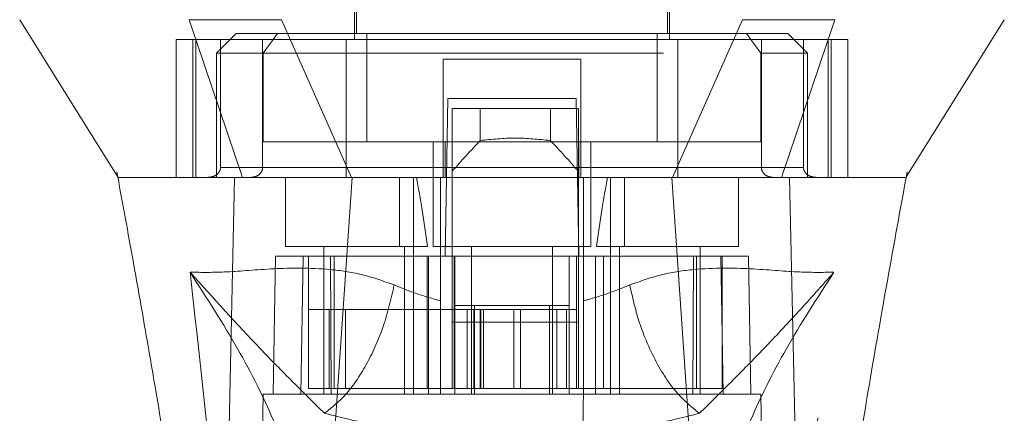
# Model space of a CAD drawing. Units: inches. Extents: x 0 to 23.4, y 0 to 16.5.
# Drawn here: x 7.1 to 7.3, y 12.9 to 13 of the extents above; entities that cross this region are included whole.
import ezdxf

# ---------------------------------------------------------------- set-up
doc = ezdxf.new("R2010")
doc.units = ezdxf.units.IN
doc.header["$MEASUREMENT"] = 0
doc.linetypes.add('HIDDEN', pattern=[0.075, 0.05, -0.025])

msp = doc.modelspace()

# ---------------------------------------------------------------- linework, layer by layer
at = {"color": 7, "linetype": 'HIDDEN', "lineweight": 0}
for p, q in [((7.14563, 13.1273), (7.14563, 13.03379)), ((7.22437, 13.03379), (7.22437, 13.1273)), ((7.14612, 13.11844), (7.14612, 13.03527)), ((7.22387, 13.03527), (7.22387, 13.11844)), ((7.14358, 13.03379), (7.10116, 13.03379)), ((7.10116, 13.03379), (7.10116, 12.99934)), ((7.10527, 13.03379), (7.10527, 12.99934)), ((7.10604, 12.99934), (7.10604, 13.03379)), ((7.1161, 13.03527), (7.11118, 13.03035)), ((7.1122, 13.03379), (7.1122, 13.0018)), ((7.12643, 13.03527), (7.1161, 13.03527)), ((7.1227, 13.0018), (7.1227, 13.03379)), ((7.12643, 13.03527), (7.12286, 13.03035)), ((7.14873, 13.03527), (7.12643, 13.03527)), ((7.14358, 12.99934), (7.14358, 13.03379)), ((7.22641, 13.03379), (7.14358, 13.03379)), ((7.14873, 13.0082), (7.14873, 13.03527)), ((7.22127, 13.03527), (7.14873, 13.03527)), ((7.22127, 13.0082), (7.22127, 13.03527)), ((7.22127, 13.03527), (7.24356, 13.03527)), ((7.22641, 13.03379), (7.22641, 12.99934)), ((7.26883, 13.03379), (7.22641, 13.03379)), ((7.25389, 13.03527), (7.24356, 13.03527)), ((7.24356, 13.03527), (7.24713, 13.03035)), ((7.24729, 13.0018), (7.24729, 13.03379)), ((7.25881, 13.03035), (7.25389, 13.03527)), ((7.25779, 13.03379), (7.25779, 13.0018)), ((7.26395, 13.03379), (7.26395, 12.99934)), ((7.26472, 12.99934), (7.26472, 13.03379)), ((7.26883, 13.03379), (7.26883, 12.99934)), ((7.12286, 13.03035), (7.11118, 13.03035)), ((7.11118, 13.03035), (7.11118, 12.99934)), ((7.12286, 13.03035), (7.24713, 13.03035)), ((7.12286, 13.0082), (7.12286, 13.03035)), ((7.20222, 13.02887), (7.16777, 13.02887)), ((7.16777, 13.02887), (7.16777, 13.0018)), ((7.20222, 13.02887), (7.20222, 13.0018)), ((7.24713, 13.03035), (7.24713, 13.0082)), ((7.25881, 13.03035), (7.24713, 13.03035)), ((7.25881, 12.99934), (7.25881, 13.03035)), ((7.16831, 12.97966), (7.169, 13.01903)), ((7.169, 13.01903), (7.20099, 13.01903)), ((7.20099, 13.01903), (7.20168, 12.97966)), ((7.17007, 13.01657), (7.17007, 12.97966)), ((7.20157, 13.01657), (7.17007, 13.01657)), ((7.17707, 13.00855), (7.17707, 13.01657)), ((7.19457, 13.01657), (7.19457, 13.00855)), ((7.20157, 13.01657), (7.20157, 12.97966)), ((7.16827, 13.0082), (7.12286, 13.0082)), ((7.16531, 13.0082), (7.16531, 12.98212)), ((7.16827, 12.99934), (7.16827, 13.0082)), ((7.16827, 13.0082), (7.20172, 13.0082)), ((7.20172, 13.0082), (7.20172, 12.99934)), ((7.24713, 13.0082), (7.20172, 13.0082)), ((7.20468, 12.98212), (7.20468, 13.0082)), ((7.1122, 13.0018), (7.1227, 13.0018)), ((7.16777, 13.0018), (7.1122, 13.0018)), ((7.14358, 13.0018), (7.22641, 13.0018)), ((7.25779, 13.0018), (7.20222, 13.0018)), ((7.24729, 13.0018), (7.25779, 13.0018)), ((7.08631, 13.00074), (7.08653, 12.99951)), ((7.11319, 12.99934), (7.11118, 12.99934)), ((7.1284, 12.99934), (7.1284, 12.98212)), ((7.15687, 12.99934), (7.15687, 12.98212)), ((7.16039, 12.98212), (7.16039, 12.99934)), ((7.16714, 12.97969), (7.16714, 12.99934)), ((7.20285, 12.99934), (7.20285, 12.97969)), ((7.2096, 12.99934), (7.2096, 12.98212)), ((7.21312, 12.98212), (7.21312, 12.99934)), ((7.24159, 12.98212), (7.24159, 12.99934)), ((7.25881, 12.99934), (7.25656, 12.99934)), ((7.28335, 12.99934), (7.28336, 12.99935)), ((7.28336, 12.99894), (7.28368, 13.00074)), ((7.1284, 12.98212), (7.1639, 12.98212)), ((7.138, 12.98212), (7.138, 12.94521)), ((7.15817, 12.94521), (7.15817, 12.98212)), ((7.16039, 12.94521), (7.16039, 12.98212)), ((7.16531, 12.98212), (7.185, 12.98212)), ((7.17491, 12.98212), (7.17491, 12.94521)), ((7.185, 12.98212), (7.20468, 12.98212)), ((7.19508, 12.94521), (7.19508, 12.98212)), ((7.20609, 12.98212), (7.24159, 12.98212)), ((7.2096, 12.98212), (7.2096, 12.94521)), ((7.21182, 12.98212), (7.21182, 12.94521)), ((7.23199, 12.94521), (7.23199, 12.98212)), ((7.12594, 12.97966), (7.12534, 12.94521)), ((7.12594, 12.97966), (7.13283, 12.97966)), ((7.13283, 12.97966), (7.13223, 12.94521)), ((7.13283, 12.97966), (7.16415, 12.97966)), ((7.13415, 12.94669), (7.13415, 12.97966)), ((7.13963, 12.97966), (7.13986, 12.94521)), ((7.1406, 12.97966), (7.1406, 12.94669)), ((7.1638, 12.97966), (7.1638, 12.94669)), ((7.16415, 12.97966), (7.16415, 12.94521)), ((7.16415, 12.97966), (7.17072, 12.97966)), ((7.16714, 12.94521), (7.16714, 12.97966)), ((7.17007, 12.96317), (7.17007, 12.97966)), ((7.17057, 12.97966), (7.17057, 12.94669)), ((7.17072, 12.94521), (7.17072, 12.97966)), ((7.19927, 12.97966), (7.17072, 12.97966)), ((7.19927, 12.97966), (7.19927, 12.94521)), ((7.19927, 12.97966), (7.20584, 12.97966)), ((7.20108, 12.97966), (7.20108, 12.94669)), ((7.20157, 12.97966), (7.20157, 12.96317)), ((7.20285, 12.97966), (7.20285, 12.94521)), ((7.20584, 12.97966), (7.20584, 12.94521)), ((7.20584, 12.97966), (7.23716, 12.97966)), ((7.20784, 12.94669), (7.20784, 12.97966)), ((7.23013, 12.94521), (7.23036, 12.97966)), ((7.23104, 12.94669), (7.23104, 12.97966)), ((7.23776, 12.94521), (7.23716, 12.97966)), ((7.23716, 12.97966), (7.24405, 12.97966)), ((7.2375, 12.94669), (7.2375, 12.97966)), ((7.24465, 12.94521), (7.24405, 12.97966)), ((7.17072, 12.96735), (7.17565, 12.96735)), ((7.17565, 12.96735), (7.17565, 12.94521)), ((7.17565, 12.96735), (7.19435, 12.96735)), ((7.19435, 12.94521), (7.19435, 12.96735)), ((7.19435, 12.96735), (7.19927, 12.96735)), ((7.13937, 12.96637), (7.13415, 12.96637)), ((7.13937, 12.96637), (7.17057, 12.96637)), ((7.13937, 12.94669), (7.13937, 12.96637)), ((7.14339, 12.94669), (7.14339, 12.96637)), ((7.17549, 12.96637), (7.17057, 12.96637)), ((7.17057, 12.94669), (7.17057, 12.96637)), ((7.17382, 12.96637), (7.17382, 12.94669)), ((7.17549, 12.96637), (7.17549, 12.94669)), ((7.19616, 12.96637), (7.17549, 12.96637)), ((7.17705, 12.96637), (7.17705, 12.94669)), ((7.17725, 12.94669), (7.17725, 12.96637)), ((7.17789, 12.94669), (7.17789, 12.96637)), ((7.18548, 12.94669), (7.18548, 12.96637)), ((7.1871, 12.96637), (7.1871, 12.94669)), ((7.19616, 12.94669), (7.19616, 12.96637)), ((7.20108, 12.96637), (7.19616, 12.96637)), ((7.19862, 12.94669), (7.19862, 12.96637)), ((7.20157, 12.96317), (7.17007, 12.96317)), ((7.17007, 12.94669), (7.17007, 12.96317)), ((7.20157, 12.94669), (7.20157, 12.96317)), ((7.12288, 12.94521), (7.12138, 12.85909)), ((7.13223, 12.94521), (7.12288, 12.94521)), ((7.13223, 12.94521), (7.16415, 12.94521)), ((7.13986, 12.94521), (7.13223, 12.94521)), ((7.16415, 12.94521), (7.13986, 12.94521)), ((7.1638, 12.94669), (7.17057, 12.94669)), ((7.20584, 12.94521), (7.16415, 12.94521)), ((7.17549, 12.94669), (7.17057, 12.94669)), ((7.17549, 12.94669), (7.19616, 12.94669)), ((7.20108, 12.94669), (7.19616, 12.94669)), ((7.20108, 12.94669), (7.20784, 12.94669)), ((7.20584, 12.94521), (7.23776, 12.94521)), ((7.23013, 12.94521), (7.20584, 12.94521)), ((7.23776, 12.94521), (7.23013, 12.94521)), ((7.24711, 12.94521), (7.23776, 12.94521)), ((7.24862, 12.85909), (7.24711, 12.94521))]:
    msp.add_line(p, q, dxfattribs=at)
at = {"color": 7, "linetype": 'Continuous', "lineweight": 15}
for p, q in [((7.1044, 13.03871), (7.11771, 12.99934)), ((7.1449, 12.99934), (7.1274, 13.03871)), ((7.24259, 13.03871), (7.22509, 12.99934)), ((7.25228, 12.99934), (7.26559, 13.03871)), ((7.13717, 12.88428), (7.14507, 12.99934)), ((7.22509, 12.99934), (7.1449, 12.99934)), ((7.23283, 12.88428), (7.22492, 12.99934)), ((7.25704, 12.87445), (7.25432, 12.99934))]:
    msp.add_line(p, q, dxfattribs=at)
at = {"color": 7, "linetype": 'Continuous', "lineweight": 15, "flags": 128}
for points in [[(7.06204, 13.03871), (7.07434, 13.01903), (7.08664, 12.99934)], [(7.28336, 12.99935), (7.29565, 13.01903), (7.30795, 13.03871)], [(7.11296, 12.87445), (7.11432, 12.9369), (7.11567, 12.99934)]]:
    msp.add_lwpolyline(points, dxfattribs=at)
at = {"color": 7, "linetype": 'HIDDEN', "lineweight": 0}
for centre, major_axis, ratio, start_param, end_param in [((7.35451, 12.86348), (0.23686, 0), 0.924555, 2.417532, 2.463349), ((7.01713, 12.86348), (0.23686, 0), 0.924555, 0.678244, 0.724061), ((7.14809, 12.91563), (0, 0.11164), 0.176327, 5.350408, 5.560287), ((7.22191, 12.91563), (0, 0.11164), 0.176327, 0.722899, 0.932777)]:
    msp.add_ellipse(centre, major_axis=major_axis, ratio=ratio, start_param=start_param, end_param=end_param, dxfattribs=at)
at = {"color": 7, "linetype": 'Continuous', "lineweight": 15}
for points, knots in [([(7.1274, 13.03871), (7.12296, 13.03871), (7.1163, 13.03871), (7.10891, 13.03872), (7.10592, 13.03872), (7.1044, 13.03871)], [0, 0, 0, 0, 0.49521, 0.743791, 1, 1, 1, 1]), ([(7.26559, 13.03871), (7.26247, 13.03871), (7.25779, 13.03871), (7.24946, 13.03872), (7.2449, 13.03872), (7.24259, 13.03871)], [0, 0, 0, 0, 0.495208, 0.74379, 1, 1, 1, 1]), ([(7.08653, 12.99951), (7.08781, 12.99253), (7.09015, 12.97978), (7.09322, 12.96245), (7.09566, 12.9483), (7.09795, 12.93471), (7.10051, 12.91902), (7.10348, 12.89953), (7.10643, 12.87835), (7.10789, 12.86374), (7.10858, 12.85682)], [0, 0, 0, 0, 0.14994, 0.2735158, 0.3696739, 0.4500629, 0.5593087, 0.697134, 0.8565516, 1, 1, 1, 1]), ([(7.08664, 12.99934), (7.08662, 12.99934), (7.08653, 12.99934), (7.08662, 12.99934), (7.08668, 12.99934)], [0, 0, 0, 0, 0.239924, 1, 1, 1, 1]), ([(7.14507, 12.99934), (7.14337, 12.99934), (7.13994, 12.99934), (7.13439, 12.99934), (7.12852, 12.99934), (7.12318, 12.99934), (7.11884, 12.99934), (7.11674, 12.99934), (7.11567, 12.99934)], [0, 0, 0, 0, 0.140567, 0.283158, 0.480114, 0.682781, 0.839966, 1, 1, 1, 1]), ([(7.1449, 12.99934), (7.1421, 12.99934), (7.1371, 12.99934), (7.13048, 12.99934), (7.1253, 12.99934), (7.12097, 12.99934), (7.11881, 12.99934), (7.11771, 12.99934)], [0, 0, 0, 0, 0.253377, 0.451931, 0.656272, 0.826446, 1, 1, 1, 1]), ([(7.22492, 12.99934), (7.22128, 12.99934), (7.21399, 12.99934), (7.20293, 12.99934), (7.19181, 12.99934), (7.17843, 12.99934), (7.16276, 12.99934), (7.15098, 12.99934), (7.14507, 12.99934)], [0, 0, 0, 0, 0.138245, 0.276934, 0.415179, 0.553867, 0.776006, 1, 1, 1, 1]), ([(7.25432, 12.99934), (7.25341, 12.99934), (7.25159, 12.99934), (7.24777, 12.99934), (7.24276, 12.99934), (7.23683, 12.99934), (7.23081, 12.99934), (7.2269, 12.99934), (7.22492, 12.99934)], [0, 0, 0, 0, 0.137442, 0.276775, 0.473732, 0.6764, 0.836687, 1, 1, 1, 1]), ([(7.25228, 12.99934), (7.25063, 12.99934), (7.24637, 12.99934), (7.23705, 12.99934), (7.22886, 12.99934), (7.22509, 12.99934)], [0, 0, 0, 0, 0.253957, 0.656369, 1, 1, 1, 1]), ([(7.28311, 12.99934), (7.28309, 12.99934), (7.28303, 12.99934), (7.28032, 12.99934), (7.2749, 12.99934), (7.26692, 12.99934), (7.26008, 12.99934), (7.25462, 12.99934), (7.25228, 12.99934)], [0, 0, 0, 0, 0.083196, 0.280662, 0.579305, 0.731768, 0.885376, 1, 1, 1, 1]), ([(7.2832, 12.99934), (7.28322, 12.99934), (7.28329, 12.99934), (7.28135, 12.99934), (7.27749, 12.99934), (7.27132, 12.99934), (7.26368, 12.99934), (7.25708, 12.99934), (7.25432, 12.99934)], [0, 0, 0, 0, 0.107518, 0.292199, 0.478105, 0.668571, 0.861063, 1, 1, 1, 1]), ([(7.26144, 12.85673), (7.26257, 12.86737), (7.26491, 12.88957), (7.26954, 12.91945), (7.2741, 12.94712), (7.27851, 12.97244), (7.28171, 12.98992), (7.28336, 12.99894)], [0, 0, 0, 0, 0.221311, 0.461838, 0.623667, 0.80564, 1, 1, 1, 1])]:
    msp.add_open_spline(points, degree=3, knots=knots, dxfattribs=at)
at = {"color": 7, "linetype": 'HIDDEN', "lineweight": 0}
for points, knots in [([(7.19457, 13.00855), (7.19165, 13.00885), (7.18582, 13.00946), (7.17999, 13.00885), (7.17707, 13.00855)], [0, 0, 0, 0, 0.5, 1, 1, 1, 1]), ([(7.1122, 13.0018), (7.11219, 13.00165), (7.11216, 13.0013), (7.11192, 13.00075), (7.11138, 13.0001), (7.11038, 12.99949), (7.10952, 12.9994), (7.10902, 12.99934)], [0, 0, 0, 0, 0.083434, 0.185914, 0.343048, 0.620615, 1, 1, 1, 1]), ([(7.11977, 12.99934), (7.12019, 12.99939), (7.12099, 12.99947), (7.12193, 13.00006), (7.1225, 13.0008), (7.12269, 13.0014), (7.1227, 13.00174), (7.1227, 13.0018)], [0, 0, 0, 0, 0.296532, 0.567107, 0.759245, 0.952306, 1, 1, 1, 1]), ([(7.16777, 12.99934), (7.16777, 12.99937), (7.16777, 12.99943), (7.16777, 12.99987), (7.16777, 13.00052), (7.16777, 13.00121), (7.16777, 13.00164), (7.16777, 13.0018)], [0, 0, 0, 0, 0.221869, 0.443821, 0.663185, 0.877012, 1, 1, 1, 1]), ([(7.20222, 13.0018), (7.20222, 13.00153), (7.20222, 13.00099), (7.20222, 13.00027), (7.20222, 12.99971), (7.20222, 12.99939), (7.20222, 12.99936), (7.20222, 12.99934)], [0, 0, 0, 0, 0.207666, 0.4152438, 0.6253282, 0.8407526, 1, 1, 1, 1]), ([(7.25022, 12.99934), (7.2498, 12.99939), (7.249, 12.99947), (7.24806, 13.00006), (7.24749, 13.0008), (7.2473, 13.0014), (7.24729, 13.00174), (7.24729, 13.0018)], [0, 0, 0, 0, 0.296532, 0.567107, 0.759245, 0.952306, 1, 1, 1, 1]), ([(7.25779, 13.0018), (7.2578, 13.00165), (7.25783, 13.0013), (7.25807, 13.00075), (7.25861, 13.0001), (7.25961, 12.99949), (7.26048, 12.9994), (7.26097, 12.99934)], [0, 0, 0, 0, 0.083434, 0.185914, 0.343048, 0.620615, 1, 1, 1, 1]), ([(7.11567, 12.99934), (7.1128, 12.99934), (7.10703, 12.99934), (7.09809, 12.99934), (7.09146, 12.99934), (7.08748, 12.99934), (7.08691, 12.99934), (7.08664, 12.99934)], [0, 0, 0, 0, 0.149251, 0.299915, 0.609044, 0.807951, 1, 1, 1, 1]), ([(7.11771, 12.99934), (7.1126, 12.99934), (7.10223, 12.99934), (7.09389, 12.99934), (7.08909, 12.99934), (7.08697, 12.99934), (7.0869, 12.99934), (7.08688, 12.99934)], [0, 0, 0, 0, 0.2657231, 0.53871, 0.7264393, 0.9155382, 1, 1, 1, 1]), ([(7.15558, 12.9725), (7.15284, 12.97347), (7.14727, 12.97544), (7.13661, 12.97683), (7.12475, 12.97667), (7.11313, 12.97555), (7.10748, 12.97564), (7.10459, 12.97568)], [0, 0, 0, 0, 0.112427, 0.227999, 0.470967, 0.729596, 1, 1, 1, 1]), ([(7.2654, 12.97568), (7.26251, 12.97564), (7.25686, 12.97555), (7.24524, 12.97667), (7.23338, 12.97683), (7.22272, 12.97544), (7.21715, 12.97347), (7.21441, 12.9725)], [0, 0, 0, 0, 0.270404, 0.529033, 0.772001, 0.887573, 1, 1, 1, 1]), ([(7.10459, 12.97568), (7.10691, 12.95488), (7.11196, 12.90955), (7.11583, 12.86424), (7.11792, 12.83973)], [0, 0, 0, 0, 0.4589676, 1, 1, 1, 1]), ([(7.13369, 12.90833), (7.13305, 12.91301), (7.13179, 12.92233), (7.12578, 12.93864), (7.1171, 12.95631), (7.10876, 12.96922), (7.10459, 12.97568)], [0, 0, 0, 0, 0.250336, 0.499328, 0.749214, 1, 1, 1, 1]), ([(7.10459, 12.97568), (7.11046, 12.96917), (7.11906, 12.95961), (7.12984, 12.94869), (7.1355, 12.9431), (7.13818, 12.94046)], [0, 0, 0, 0, 0.530699, 0.778686, 1, 1, 1, 1]), ([(7.23182, 12.94046), (7.23449, 12.9431), (7.24015, 12.94868), (7.24806, 12.95673), (7.25649, 12.96571), (7.26241, 12.97233), (7.2654, 12.97568)], [0, 0, 0, 0, 0.221305, 0.46928, 0.73164, 1, 1, 1, 1]), ([(7.2654, 12.97568), (7.26123, 12.96922), (7.2529, 12.95632), (7.24422, 12.93865), (7.2382, 12.92234), (7.23694, 12.91301), (7.2363, 12.90833)], [0, 0, 0, 0, 0.250615, 0.500592, 0.74964, 1, 1, 1, 1]), ([(7.25207, 12.83973), (7.25416, 12.86424), (7.25803, 12.90955), (7.26308, 12.95488), (7.2654, 12.97568)], [0, 0, 0, 0, 0.541032, 1, 1, 1, 1]), ([(7.16714, 12.96853), (7.16517, 12.96909), (7.16114, 12.97024), (7.15746, 12.97173), (7.15558, 12.9725)], [0, 0, 0, 0, 0.488531, 1, 1, 1, 1]), ([(7.21441, 12.9725), (7.21253, 12.97173), (7.20885, 12.97024), (7.20482, 12.96909), (7.20285, 12.96853)], [0, 0, 0, 0, 0.512159, 1, 1, 1, 1]), ([(7.23182, 12.94046), (7.2297, 12.94218), (7.22546, 12.94563), (7.22027, 12.95421), (7.21646, 12.96341), (7.21509, 12.96947), (7.21441, 12.9725)], [0, 0, 0, 0, 0.279768, 0.559535, 0.779767, 1, 1, 1, 1]), ([(7.13415, 12.94669), (7.13721, 12.94669), (7.14388, 12.94669), (7.15529, 12.94669), (7.16256, 12.94669), (7.1638, 12.94669)], [0, 0, 0, 0, 0.412011, 0.899912, 1, 1, 1, 1]), ([(7.169, 12.83842), (7.1688, 12.85013), (7.16838, 12.87379), (7.16776, 12.90939), (7.16735, 12.93327), (7.16714, 12.94521)], [0, 0, 0, 0, 0.329115, 0.664557, 1, 1, 1, 1]), ([(7.20285, 12.94521), (7.20261, 12.93132), (7.20218, 12.90657), (7.20156, 12.87097), (7.20118, 12.84927), (7.20099, 12.83842)], [0, 0, 0, 0, 0.39035, 0.695175, 1, 1, 1, 1]), ([(7.20784, 12.94669), (7.21283, 12.94669), (7.22372, 12.94669), (7.23291, 12.94669), (7.23683, 12.94669), (7.2375, 12.94669)], [0, 0, 0, 0, 0.411993, 0.900488, 1, 1, 1, 1]), ([(7.13818, 12.94046), (7.14278, 12.93931), (7.15191, 12.93704), (7.1622, 12.93586), (7.16731, 12.93527)], [0, 0, 0, 0, 0.503629, 1, 1, 1, 1]), ([(7.20268, 12.93527), (7.20781, 12.93586), (7.2181, 12.93704), (7.22724, 12.93932), (7.23182, 12.94046)], [0, 0, 0, 0, 0.4989265, 1, 1, 1, 1])]:
    msp.add_open_spline(points, degree=3, knots=knots, dxfattribs=at)
msp.add_open_spline([(7.15558, 12.9725), (7.15478, 12.96905), (7.15319, 12.96217), (7.14897, 12.95278), (7.14385, 12.94497), (7.14007, 12.94197), (7.13818, 12.94046)], degree=3, dxfattribs=at)

doc.saveas('drawing.dxf')
